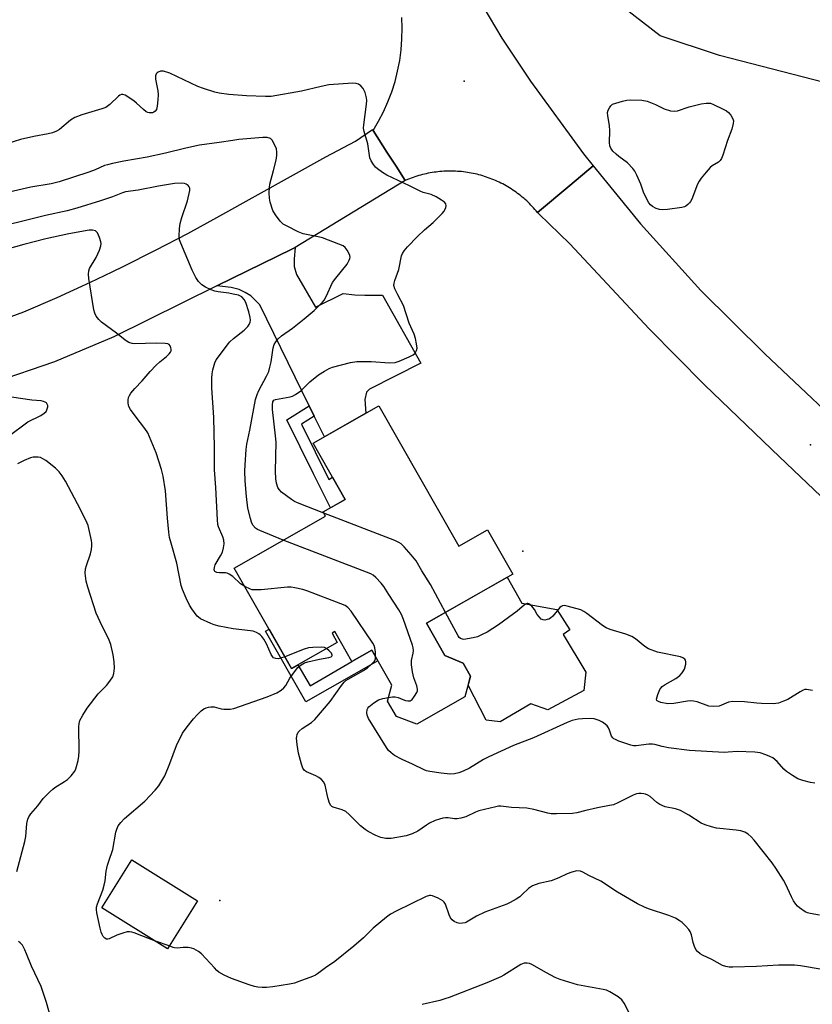
# Model space of a CAD drawing. Units: inches. Extents: x 1231767 to 1237767, y 529455 to 533456.
# Drawn here: x 1236133 to 1236392, y 529680 to 530002 of the extents above; entities that cross this region are included whole.
import ezdxf

# ---------------------------------------------------------------- set-up
doc = ezdxf.new("R2010")
doc.units = ezdxf.units.IN
doc.header["$MEASUREMENT"] = 0
for name, color, linetype in [('BLDG-Footprint', 5, 'Continuous'), ('CULTRL-Pad', 6, 'Continuous'), ('ELEV-Spot Elevation', 7, 'Continuous'), ('NTRL-Farm Land', 3, 'Continuous'), ('TRANS-Driveway', 251, 'Continuous'), ('TRANS-Non Street Sidewalk', 7, 'Continuous'), ('TRANS-Road', 130, 'Continuous'), ('Undefined', 1, 'Continuous')]:
    doc.layers.add(name, color=color, linetype=linetype)

msp = doc.modelspace()

# ---------------------------------------------------------------- linework, layer by layer
at = {"layer": 'BLDG-Footprint'}
for points, elevation in [([(1236250.17, 529875.52), (1236276.38, 529829.56), (1236285.8, 529834.94), (1236294.06, 529820.47), (1236265.78, 529804.34), (1236271.78, 529793.82), (1236277.78, 529791.35), (1236280.24, 529787.04), (1236278.34, 529780.29), (1236262.57, 529771.3), (1236255.92, 529773.86), (1236253.06, 529778.88), (1236254.4, 529784.14), (1236247.88, 529795.58), (1236241.38, 529791.87), (1236235.82, 529801.61), (1236234.88, 529801.07), (1236236.57, 529798.1), (1236221.58, 529789.55), (1236202.86, 529822.38), (1236232.76, 529839.44), (1236231.98, 529840.81), (1236239.18, 529844.92), (1236228.71, 529863.28)], 414.66), ([(1236190.76, 529713.49), (1236180.97, 529697.83), (1236159.53, 529711.23), (1236169.32, 529726.89)], 410.82)]:
    msp.add_lwpolyline(points, close=True, dxfattribs=dict(at, elevation=elevation))
at = {"layer": 'CULTRL-Pad'}
msp.add_lwpolyline([(1236317.3, 529782.38), (1236305.49, 529776.02), (1236299.97, 529777.99), (1236289.91, 529772.08), (1236285.32, 529772.61), (1236279.4, 529784.07), (1236280.24, 529787.04), (1236277.78, 529791.35), (1236271.78, 529793.82), (1236265.78, 529804.34), (1236292.25, 529819.43), (1236297.05, 529810.91), (1236308.5, 529808.88), (1236312.7, 529802.17), (1236310.54, 529800.69), (1236317.93, 529788.32)], close=True, dxfattribs=at)
at = {"layer": 'ELEV-Spot Elevation'}
for p in [(1236278.08, 529981.8, 417.94), (1236391.49, 529862.81, 417.94), (1236297.33, 529827.94, 416.86), (1236198.11, 529713.61, 410.9)]:
    msp.add_point(p, dxfattribs=at)
at = {"layer": 'NTRL-Farm Land'}
msp.add_lwpolyline([(1236689.02, 529921.18), (1236661.57, 529926.77), (1236607.47, 529933.92), (1236557.01, 529943.39), (1236497.53, 529955.2), (1236361.76, 529990.18), (1236342.32, 529996.66), (1236316.77, 530016.48)], dxfattribs=at)
at = {"layer": 'TRANS-Driveway'}
msp.add_lwpolyline([(1236229.02, 529872.15), (1236227.39, 529875.48), (1236211.19, 529908.58), (1236208.28, 529911.54), (1236206.45, 529912.65), (1236204.45, 529913.6), (1236201.78, 529914.23), (1236197.17, 529914.75), (1236221.95, 529926.92), (1236222.75, 529927.4), (1236222.45, 529923.6), (1236222.51, 529921.11), (1236223.22, 529918.54), (1236229.44, 529907.81), (1236238.48, 529912.28), (1236242.35, 529911.81), (1236245.6, 529911.71), (1236251.36, 529911.74), (1236263.93, 529889.48), (1236247.08, 529880.97), (1236246.12, 529879.98), (1236245.63, 529877.65), (1236245.91, 529873.09), (1236232.35, 529865.35)], close=True, dxfattribs=at)
at = {"layer": 'TRANS-Non Street Sidewalk'}
for points in [[(1236229.02, 529872.15), (1236224.87, 529869.55), (1236233.79, 529851.44), (1236235.02, 529852.2), (1236239.18, 529844.92), (1236234.33, 529842.15), (1236228.79, 529853.26), (1236220.1, 529870.91), (1236227.39, 529875.48)], [(1236214.22, 529802.46), (1236221.58, 529789.55), (1236223.67, 529790.74), (1236227.65, 529783.87), (1236241.38, 529791.87), (1236247.88, 529795.58), (1236249.86, 529792.1), (1236226.31, 529778.67), (1236213.1, 529801.82)]]:
    msp.add_lwpolyline(points, close=True, dxfattribs=at)
at = {"layer": 'TRANS-Road'}
for points in [[(1236275.97, 530020.42), (1236290.49, 529995.84), (1236299.85, 529981.79), (1236317.21, 529957.96), (1236320.39, 529954.05), (1236312.71, 529947.65), (1236302.14, 529938.84), (1236301.73, 529939.34), (1236301.31, 529939.82), (1236300.88, 529940.3), (1236300.44, 529940.78), (1236299.99, 529941.24), (1236299.54, 529941.7), (1236299.08, 529942.15), (1236298.61, 529942.59), (1236298.13, 529943.02), (1236297.65, 529943.44), (1236297.16, 529943.86), (1236296.66, 529944.26), (1236296.16, 529944.66), (1236295.64, 529945.05), (1236295.12, 529945.43), (1236294.6, 529945.8), (1236294.06, 529946.16), (1236293.52, 529946.51), (1236292.98, 529946.86), (1236292.43, 529947.19), (1236291.87, 529947.51), (1236291.31, 529947.83), (1236290.74, 529948.13), (1236290.17, 529948.43), (1236289.59, 529948.71), (1236289.01, 529948.98), (1236288.42, 529949.25), (1236287.83, 529949.5), (1236287.23, 529949.74), (1236286.63, 529949.97), (1236286.03, 529950.2), (1236285.42, 529950.41), (1236284.81, 529950.61), (1236284.19, 529950.8), (1236283.57, 529950.98), (1236282.95, 529951.15), (1236282.33, 529951.3), (1236281.7, 529951.45), (1236281.07, 529951.59), (1236280.44, 529951.71), (1236279.81, 529951.82), (1236279.17, 529951.93), (1236278.53, 529952.02), (1236277.9, 529952.1), (1236277.25, 529952.17), (1236276.61, 529952.23), (1236275.97, 529952.27), (1236275.33, 529952.31), (1236274.69, 529952.33), (1236274.04, 529952.34), (1236273.4, 529952.35), (1236272.75, 529952.33), (1236272.11, 529952.32), (1236271.47, 529952.28), (1236270.82, 529952.24), (1236270.18, 529952.19), (1236269.55, 529952.12), (1236268.91, 529952.04), (1236268.27, 529951.96), (1236267.63, 529951.86), (1236267, 529951.74), (1236266.37, 529951.63), (1236265.73, 529951.49), (1236265.11, 529951.35), (1236264.49, 529951.2), (1236263.86, 529951.03), (1236263.24, 529950.86), (1236262.63, 529950.67), (1236262.01, 529950.47), (1236261.4, 529950.26), (1236260.8, 529950.05), (1236260.2, 529949.82), (1236259.6, 529949.58), (1236258.84, 529949.26), (1236255.82, 529953.94), (1236252.85, 529958.55), (1236248.3, 529965.62), (1236250.1, 529968.66), (1236251.72, 529971.79), (1236253.16, 529975.02), (1236254.41, 529978.32), (1236255.48, 529981.68), (1236256.34, 529985.11), (1236257.01, 529988.57), (1236257.48, 529992.07), (1236257.75, 529995.59), (1236257.81, 529999.12), (1236257.68, 530002.65)], [(1236127.73, 529903.96), (1236133.98, 529906.28), (1236144.89, 529911.03), (1236155.72, 529915.97), (1236160.39, 529918.21), (1236163.12, 529919.51), (1236166.45, 529921.11), (1236177.09, 529926.44), (1236187.63, 529931.96), (1236198.07, 529937.68), (1236232.8, 529956.97), (1236242.54, 529962.2), (1236248.08, 529965.97), (1236248.3, 529965.62), (1236252.85, 529958.55), (1236255.82, 529953.94), (1236258.84, 529949.26), (1236222.75, 529927.4), (1236221.95, 529926.92), (1236197.17, 529914.75), (1236163.36, 529898.15), (1236144.01, 529889.9), (1236124.1, 529883.13)], [(1236428.98, 529813.52), (1236381.36, 529858.78), (1236373.25, 529866.59), (1236356.77, 529882.45), (1236338.72, 529900.7), (1236312.76, 529928.56), (1236302.56, 529938.38), (1236302.14, 529938.84), (1236312.71, 529947.65), (1236320.39, 529954.05), (1236335.83, 529935.09), (1236355.64, 529913.24), (1236376.6, 529892.49), (1236442.31, 529830.53)]]:
    msp.add_lwpolyline(points, dxfattribs=at)
at = {"layer": 'Undefined'}
msp.add_line((1236181.57, 529698.79, 410), (1236177, 529700.32, 410), dxfattribs=at)
for points, elevation in [([(1236232.19, 529840.44), (1236223.55, 529843.75), (1236222.54, 529844.22), (1236221.58, 529844.84), (1236218.35, 529847.31), (1236217.54, 529848.09), (1236217.1, 529848.8), (1236216.64, 529850.17), (1236216.42, 529851.6), (1236216.39, 529854.18), (1236216.56, 529863.68), (1236216.39, 529865.75), (1236215.38, 529874.36), (1236215.35, 529875.82), (1236215.5, 529876.87), (1236215.82, 529877.37), (1236216.35, 529877.64), (1236221.11, 529878.47), (1236221.92, 529878.74), (1236222.94, 529879.26), (1236224.61, 529880.38), (1236227.61, 529883.41), (1236230.48, 529885.72), (1236232.4, 529886.92), (1236233.93, 529887.7), (1236234.99, 529888.14), (1236240.94, 529889.66), (1236242.95, 529890.03), (1236247.64, 529890.02), (1236253.7, 529889.65), (1236255.48, 529889.76), (1236256.87, 529890.17), (1236260.11, 529891.56), (1236261.41, 529892.22), (1236262.03, 529892.73), (1236262.54, 529893.6), (1236262.68, 529894.39), (1236262.56, 529895.84), (1236262.21, 529897.58), (1236261.7, 529898.97), (1236260.09, 529902.53), (1236258.23, 529908.37), (1236256.4, 529911.8), (1236255.44, 529913.86), (1236255.12, 529914.9), (1236255.15, 529915.71), (1236255.38, 529916.54), (1236256.69, 529920.17), (1236257.61, 529924.62), (1236257.9, 529925.36), (1236258.43, 529926.27), (1236259.53, 529927.58), (1236262.81, 529930.91), (1236265.17, 529933.13), (1236267.99, 529935.49), (1236270.96, 529938.51), (1236271.54, 529939.19), (1236271.83, 529939.67), (1236272.11, 529940.42), (1236272.22, 529940.93), (1236272.16, 529941.62), (1236271.69, 529942.21), (1236270.74, 529942.86), (1236268.92, 529943.92), (1236267.33, 529944.67), (1236264.72, 529945.36), (1236263.68, 529945.73), (1236260.19, 529947.52), (1236252.84, 529951.04), (1236251.37, 529951.91), (1236249.74, 529953.04), (1236249.1, 529953.59), (1236248.39, 529954.47), (1236247.64, 529955.68), (1236247.2, 529956.72), (1236246.55, 529961.33), (1236245.41, 529965.28), (1236245.2, 529966.37), (1236245.27, 529967.52), (1236246.19, 529974.31), (1236246.23, 529975.49), (1236246.12, 529976.35), (1236245.66, 529978.04), (1236245.04, 529979.35), (1236244.34, 529980.21), (1236243.49, 529980.78), (1236242.79, 529981.05), (1236241.66, 529981.15), (1236233.84, 529980.58), (1236231.29, 529980.09), (1236224.83, 529978.48), (1236214.88, 529976.78), (1236213.11, 529976.75), (1236206.87, 529977.01), (1236201.1, 529977.45), (1236197.86, 529977.87), (1236196.43, 529978.18), (1236192.81, 529979.35), (1236190.89, 529980.06), (1236181.71, 529984.37), (1236179.66, 529985.04), (1236179.17, 529985.1), (1236178.68, 529985.03), (1236177.97, 529984.76), (1236177.56, 529984.49), (1236177.24, 529984.16), (1236177.04, 529983.58), (1236177.1, 529982.45), (1236177.87, 529978.62), (1236177.91, 529977.45), (1236177.79, 529975.68), (1236177.6, 529973.61), (1236177.34, 529972.52), (1236176.91, 529971.92), (1236176.52, 529971.64), (1236176.08, 529971.45), (1236175.56, 529971.39), (1236175.03, 529971.42), (1236174.51, 529971.54), (1236174.02, 529971.77), (1236173.14, 529972.46), (1236170.86, 529974.64), (1236169.92, 529975.37), (1236167.15, 529977.16), (1236166.4, 529977.45), (1236165.95, 529977.46), (1236165.38, 529977.23), (1236164.95, 529976.92), (1236162.08, 529974.14), (1236160.78, 529973.22), (1236159.53, 529972.68), (1236152.97, 529970.77), (1236150.64, 529969.88), (1236149.25, 529969.02), (1236145.59, 529965.96), (1236144.62, 529965.41), (1236143.34, 529964.91), (1236141.9, 529964.58), (1236137.22, 529963.73), (1236132.84, 529962.73), (1236128.66, 529961.36)], 416), ([(1236218.91, 529831.54), (1236211.18, 529834.68), (1236210.4, 529835.06), (1236209.78, 529835.5), (1236208.93, 529836.51), (1236208.44, 529837.48), (1236208.11, 529838.61), (1236207.34, 529842.08), (1236206.85, 529845.81), (1236206.39, 529851.03), (1236206.3, 529854.17), (1236206.36, 529856.2), (1236206.78, 529861.24), (1236206.99, 529862.98), (1236207.94, 529867.51), (1236209.8, 529877.56), (1236210.32, 529879.22), (1236210.86, 529880.56), (1236213.4, 529885.2), (1236214.12, 529886.74), (1236214.51, 529888.16), (1236214.88, 529889.89), (1236215.56, 529894.5), (1236215.92, 529895.55), (1236216.44, 529896.51), (1236217.21, 529897.4), (1236218.31, 529898.41), (1236221.9, 529900.91), (1236225.78, 529903.95), (1236229.06, 529906.78), (1236231.73, 529909.47), (1236232.25, 529910.15), (1236232.93, 529911.34), (1236235.06, 529915.84), (1236236.11, 529917.3), (1236239.82, 529921.92), (1236240.52, 529923.18), (1236240.7, 529923.7), (1236240.77, 529924.23), (1236240.68, 529924.73), (1236240.49, 529925.24), (1236239.81, 529926.47), (1236239.14, 529927.37), (1236238.47, 529927.87), (1236237.12, 529928.48), (1236231.78, 529930.47), (1236230.35, 529930.84), (1236225.44, 529931.86), (1236223.79, 529932.44), (1236220.12, 529934.28), (1236218.87, 529935.02), (1236217.85, 529935.99), (1236216.3, 529938.01), (1236215.52, 529939.51), (1236214.56, 529942.17), (1236214.33, 529943.54), (1236214.31, 529945.25), (1236214.39, 529946.96), (1236214.53, 529948.09), (1236215.71, 529952.54), (1236216.51, 529955.98), (1236216.78, 529957.43), (1236216.83, 529958.51), (1236216.63, 529959.59), (1236215.82, 529961.5), (1236215.25, 529962.48), (1236214.66, 529963), (1236213.62, 529963.3), (1236212.19, 529963.38), (1236204.37, 529962.69), (1236202.36, 529962.42), (1236197.91, 529961.66), (1236191.46, 529960.81), (1236186.93, 529959.88), (1236180.28, 529958.26), (1236174.28, 529956.96), (1236166.65, 529955.58), (1236162.97, 529954.83), (1236161.29, 529954.45), (1236160.31, 529954.14), (1236157.34, 529952.74), (1236155.27, 529951.96), (1236145.46, 529948.82), (1236142.93, 529948.21), (1236136.21, 529947.05), (1236129.12, 529945.5)], 414), ([(1236206.3, 529816.35), (1236204.91, 529817.28), (1236202.33, 529819.63), (1236201.2, 529820.47), (1236200.48, 529820.77), (1236199.96, 529820.88), (1236198, 529820.87), (1236197.17, 529820.97), (1236196.51, 529821.27), (1236196.35, 529821.49), (1236196.25, 529821.85), (1236196.33, 529822.64), (1236196.63, 529823.44), (1236198.38, 529826.42), (1236198.98, 529827.67), (1236199.34, 529829.01), (1236199.49, 529830.39), (1236199.38, 529831.55), (1236199.12, 529832.68), (1236197.7, 529835.94), (1236197.49, 529836.72), (1236197.33, 529838.2), (1236196.84, 529848.74), (1236196.4, 529854.56), (1236196.34, 529856.91), (1236196.39, 529861.85), (1236196.17, 529871.7), (1236195.55, 529881.42), (1236195.51, 529884.55), (1236195.61, 529885.96), (1236195.88, 529887.36), (1236196.44, 529889.56), (1236196.89, 529890.58), (1236199, 529893.29), (1236200.8, 529895.87), (1236201.35, 529896.51), (1236202.58, 529897.58), (1236206.07, 529900.28), (1236207.26, 529901.46), (1236207.74, 529902.16), (1236208, 529902.86), (1236208.13, 529903.61), (1236208.09, 529904.41), (1236207.66, 529906.32), (1236206.66, 529909.39), (1236206.08, 529910.38), (1236205.29, 529911.19), (1236204.27, 529911.69), (1236202.53, 529912.12), (1236201.06, 529912.39), (1236197.57, 529912.79), (1236196.43, 529913.02), (1236195.33, 529913.44), (1236193.46, 529914.36), (1236192.26, 529915.14), (1236191.17, 529916.25), (1236190.28, 529917.58), (1236189.09, 529919.9), (1236185.33, 529928.79), (1236184.95, 529929.89), (1236184.79, 529930.94), (1236184.86, 529933.51), (1236185.08, 529935.21), (1236185.65, 529937.14), (1236187.49, 529942.65), (1236188.27, 529945.99), (1236188.27, 529946.76), (1236188.1, 529947.21), (1236187.76, 529947.61), (1236187.08, 529948.08), (1236186.56, 529948.3), (1236185.71, 529948.41), (1236183.31, 529948.26), (1236178.02, 529947.37), (1236171.42, 529946.06), (1236167.24, 529945.55), (1236166.24, 529945.25), (1236162.94, 529943.94), (1236159.04, 529942.62), (1236151.33, 529940.22), (1236148.1, 529939.35), (1236141.02, 529937.8), (1236121.22, 529932.94)], 412), ([(1236219.38, 529793.41), (1236218.03, 529792.95), (1236217.2, 529792.76), (1236216.4, 529792.78), (1236215.7, 529793.08), (1236215.35, 529793.46), (1236214.93, 529794.17), (1236213.4, 529797.63), (1236212.57, 529799.14), (1236211.89, 529800.02), (1236211.31, 529800.62), (1236210.87, 529800.95), (1236210.12, 529801.35), (1236209.04, 529801.74), (1236208.2, 529801.91), (1236202.48, 529802.58), (1236197.88, 529803.39), (1236196.21, 529803.85), (1236195.13, 529804.24), (1236191.82, 529805.83), (1236191.13, 529806.3), (1236190.72, 529806.7), (1236188.97, 529809.03), (1236188.21, 529810.26), (1236187.14, 529812.56), (1236185.94, 529815.42), (1236185.51, 529816.76), (1236184.02, 529824.07), (1236182.16, 529830.54), (1236181.68, 529832.48), (1236181.44, 529834.19), (1236180.98, 529838.79), (1236180.34, 529847.74), (1236179.58, 529852.46), (1236179.02, 529854.72), (1236177.22, 529860.19), (1236174.5, 529866.68), (1236173.58, 529868.14), (1236170.73, 529871.76), (1236168.85, 529874.33), (1236168.29, 529875.31), (1236168.05, 529876.35), (1236168.06, 529877.42), (1236168.19, 529878.21), (1236168.51, 529878.95), (1236168.99, 529879.65), (1236170.29, 529881.18), (1236172.73, 529883.66), (1236175.33, 529886.75), (1236177.22, 529888.8), (1236178.46, 529889.96), (1236180.69, 529891.71), (1236181.48, 529892.49), (1236181.96, 529893.11), (1236182.15, 529893.56), (1236182.18, 529894.04), (1236182.09, 529894.53), (1236181.81, 529895.2), (1236181.5, 529895.55), (1236181.06, 529895.77), (1236180.27, 529895.92), (1236177.36, 529896.05), (1236170.23, 529895.87), (1236169.37, 529895.95), (1236168.31, 529896.28), (1236167.08, 529897.05), (1236164.31, 529899.26), (1236159.37, 529902.95), (1236158.52, 529903.73), (1236157.66, 529904.84), (1236157.16, 529905.84), (1236156.9, 529906.96), (1236155.25, 529917.18), (1236155.1, 529918.65), (1236155.19, 529919.72), (1236155.43, 529920.49), (1236157.65, 529924.07), (1236158.71, 529926.5), (1236159.16, 529927.89), (1236159.22, 529928.67), (1236159.16, 529929.21), (1236158.75, 529930.57), (1236158.06, 529932.1), (1236157.75, 529932.51), (1236157.36, 529932.8), (1236156.38, 529933.03), (1236155.28, 529933.03), (1236148.67, 529931.83), (1236141.16, 529930.15), (1236133.96, 529928.33), (1236123.72, 529925.44)], 410), ([(1236128.78, 529865.54), (1236135.29, 529870.32), (1236139.49, 529872.32), (1236140.62, 529873.09), (1236141.21, 529873.71), (1236141.51, 529874.18), (1236141.76, 529875.16), (1236141.75, 529875.65), (1236141.63, 529876.09), (1236141.34, 529876.47), (1236140.93, 529876.76), (1236140.43, 529876.96), (1236139.56, 529877.12), (1236136.53, 529877.41), (1236129.92, 529878.34)], 408), ([(1236131.68, 529723.12), (1236134.3, 529732.9), (1236134.56, 529734.56), (1236134.89, 529738.86), (1236135.2, 529740.23), (1236135.57, 529740.99), (1236136.2, 529741.94), (1236138.49, 529744.57), (1236140.31, 529746.96), (1236142.33, 529749.09), (1236143.38, 529750.11), (1236144.05, 529750.65), (1236147.24, 529752.53), (1236148.21, 529753.19), (1236149.4, 529754.38), (1236150.61, 529755.92), (1236150.97, 529756.67), (1236151.23, 529757.48), (1236151.73, 529759.41), (1236152, 529760.81), (1236152.05, 529762.55), (1236151.91, 529770.43), (1236152.02, 529771.54), (1236152.29, 529772.49), (1236153.25, 529774.32), (1236154.68, 529776.57), (1236158.24, 529781.22), (1236161.02, 529784.03), (1236162.13, 529785.39), (1236163.1, 529786.84), (1236163.44, 529787.92), (1236163.61, 529789.67), (1236163.5, 529791.73), (1236163.14, 529794.05), (1236162.42, 529797.45), (1236161.89, 529798.8), (1236158.9, 529804.81), (1236157.58, 529807.69), (1236154.85, 529816.16), (1236154.32, 529818.15), (1236154.07, 529820.72), (1236154.15, 529822.13), (1236154.45, 529823.22), (1236155.78, 529827.05), (1236156.1, 529828.5), (1236156.25, 529829.67), (1236156.22, 529830.54), (1236156.08, 529831.41), (1236155, 529836.31), (1236154.32, 529837.93), (1236151.5, 529843.48), (1236147.59, 529850.88), (1236146.54, 529852.59), (1236145.53, 529853.91), (1236144.29, 529855.08), (1236141.16, 529857.61), (1236140.2, 529858.22), (1236139.43, 529858.56), (1236138.63, 529858.72), (1236137.53, 529858.76), (1236136.99, 529858.7), (1236136.16, 529858.47), (1236134.01, 529857.58), (1236131.88, 529856.59)], 408), ([(1236272, 529807.88), (1236267.05, 529817.03), (1236264.29, 529821.52), (1236262.44, 529824.75), (1236260.8, 529826.77), (1236258.49, 529829.37), (1236257.46, 529830.37), (1236256.74, 529830.84), (1236255.38, 529831.43), (1236232.19, 529840.44)], 416), ([(1236253.37, 529780.11), (1236254.68, 529780.31), (1236255.52, 529780.29), (1236256.55, 529780.02), (1236258.07, 529779.36), (1236258.86, 529779.09), (1236259.66, 529778.97), (1236260.42, 529779.01), (1236261.06, 529779.37), (1236261.91, 529780.48), (1236262.61, 529781.74), (1236262.8, 529782.26), (1236262.85, 529782.78), (1236262.62, 529783.85), (1236261.63, 529786.47), (1236261.21, 529788.46), (1236260.84, 529790.76), (1236260.86, 529792.16), (1236261.42, 529794.61), (1236261.53, 529795.47), (1236261.46, 529796.32), (1236261.23, 529797.17), (1236258.27, 529805.6), (1236257.61, 529807.25), (1236256.7, 529808.79), (1236253.43, 529813.8), (1236251.86, 529816.41), (1236251, 529817.51), (1236249.23, 529819.39), (1236248.37, 529820.12), (1236247.61, 529820.54), (1236218.91, 529831.54)], 414), ([(1236249.13, 529793.38), (1236249.06, 529794.89), (1236248.86, 529796.3), (1236248.6, 529797.1), (1236248.19, 529797.86), (1236241.16, 529808.28), (1236240.05, 529809.5), (1236239.12, 529810.12), (1236237.77, 529810.71), (1236226.96, 529814.9), (1236225.26, 529815.39), (1236222.66, 529815.96), (1236221.5, 529816.15), (1236220.32, 529816.17), (1236211.69, 529815.34), (1236209.61, 529815.25), (1236208.74, 529815.33), (1236208.18, 529815.47), (1236206.3, 529816.35)], 412), ([(1236392.17, 529782.34), (1236390.23, 529782.66), (1236389.67, 529782.64), (1236389.13, 529782.49), (1236388.1, 529781.96), (1236384.08, 529779.4), (1236382.74, 529778.81), (1236381.07, 529778.26), (1236380.21, 529778.1), (1236379.32, 529778.04), (1236375.45, 529778.08), (1236373.98, 529778.18), (1236369.92, 529778.69), (1236366.1, 529778.73), (1236364.71, 529778.49), (1236362.41, 529777.53), (1236361.61, 529777.27), (1236359.63, 529777.08), (1236358.22, 529777.21), (1236354.39, 529778.59), (1236353.24, 529778.83), (1236352.36, 529778.92), (1236351.21, 529778.83), (1236346.78, 529778.05), (1236344.78, 529777.99), (1236342.48, 529778.45), (1236341.72, 529778.72), (1236341.34, 529778.96), (1236341.22, 529779.12), (1236341.14, 529779.52), (1236341.28, 529780.25), (1236341.55, 529781.04), (1236342.22, 529782.63), (1236342.52, 529783.11), (1236343.01, 529783.66), (1236343.9, 529784.29), (1236347.38, 529786.23), (1236348.76, 529787.29), (1236349.51, 529788.09), (1236350.22, 529789.31), (1236350.76, 529790.98), (1236350.76, 529791.77), (1236350.6, 529792.24), (1236350.34, 529792.65), (1236349.72, 529793.08), (1236348.93, 529793.35), (1236341.39, 529794.9), (1236338.53, 529796.03), (1236337.32, 529796.74), (1236334.24, 529799.26), (1236333.03, 529800.02), (1236331.11, 529800.79), (1236325.98, 529802.29), (1236324.64, 529802.85), (1236323.45, 529803.66), (1236318.34, 529807.58), (1236317.36, 529808.23), (1236316.32, 529808.75), (1236311.88, 529809.99), (1236311.06, 529810.13), (1236310.31, 529810.08), (1236309.86, 529809.84), (1236309.44, 529809.47), (1236307.11, 529806.73), (1236306.35, 529806), (1236305.89, 529805.73), (1236305.35, 529805.54), (1236304.52, 529805.41), (1236303.99, 529805.43), (1236303.31, 529805.75), (1236302.74, 529806.33), (1236302.08, 529807.25), (1236301.2, 529808.85), (1236300.31, 529809.92), (1236299.35, 529810.73), (1236298.95, 529810.85), (1236298.75, 529810.83), (1236297.93, 529810.35), (1236295.49, 529808.27), (1236292.63, 529806.29), (1236289.34, 529803.87), (1236285.62, 529801.48), (1236284.06, 529800.66), (1236282.44, 529799.96), (1236281.1, 529799.63), (1236277.98, 529799.06), (1236277.54, 529799.1), (1236276.91, 529799.39), (1236276.54, 529799.71), (1236276.11, 529800.28), (1236272, 529807.88)], 416), ([(1236177, 529700.32), (1236170.08, 529703), (1236169.25, 529703.26), (1236168.52, 529703.37), (1236167.74, 529703.31), (1236166.36, 529702.94), (1236164.44, 529702.26), (1236161.9, 529701.08), (1236161.42, 529700.94), (1236160.97, 529700.94), (1236160.42, 529701.26), (1236159.95, 529701.81), (1236159.58, 529702.5), (1236159.3, 529703.26), (1236158.93, 529704.6), (1236157.83, 529709.6), (1236157.71, 529710.71), (1236157.77, 529711.45), (1236158.08, 529712.56), (1236159.76, 529716.96), (1236160.27, 529718.64), (1236160.57, 529720.07), (1236160.95, 529723.21), (1236161.35, 529725.14), (1236161.72, 529726.51), (1236163.03, 529730.3), (1236164.09, 529735.96), (1236164.39, 529737.02), (1236164.83, 529738.01), (1236165.69, 529739.17), (1236166.91, 529740.41), (1236173.58, 529746.09), (1236176.97, 529749.77), (1236178.11, 529751.11), (1236179.16, 529752.74), (1236180.08, 529754.46), (1236181.77, 529758.42), (1236183.98, 529764.31), (1236185.94, 529768.35), (1236187.39, 529770.41), (1236189.54, 529773.11), (1236190.71, 529774.42), (1236191.97, 529775.65), (1236192.89, 529776.31), (1236193.63, 529776.69), (1236194.39, 529776.9), (1236195.17, 529777.01), (1236196.22, 529776.98), (1236198.6, 529776.34), (1236199.45, 529776.23), (1236201.52, 529776.27), (1236202.67, 529776.45), (1236213.64, 529780.27), (1236216.79, 529781.63), (1236218.18, 529782.42), (1236219.09, 529783.18), (1236219.7, 529784.03), (1236221.09, 529786.43), (1236221.92, 529787.61), (1236223.69, 529789.87), (1236224.72, 529790.77), (1236225.89, 529791.39), (1236226.94, 529791.76), (1236230.71, 529792.57), (1236233.83, 529793.14), (1236234.53, 529793.36), (1236234.81, 529793.56), (1236234.95, 529793.8), (1236234.95, 529793.97), (1236234.65, 529794.53), (1236233.95, 529795.34), (1236233.06, 529796.1)], 410), ([(1236233.06, 529796.1), (1236232.39, 529796.41), (1236231.27, 529796.54), (1236228.61, 529796.48), (1236227.16, 529796.32), (1236225.76, 529795.89), (1236219.38, 529793.41)], 410), ([(1236394.45, 529708.8), (1236391.39, 529709.39), (1236390.59, 529709.63), (1236389.83, 529709.96), (1236387.92, 529711.19), (1236387.28, 529711.75), (1236386.75, 529712.39), (1236385.97, 529713.56), (1236385.27, 529714.8), (1236383.36, 529719.05), (1236382.73, 529720.29), (1236380.17, 529724.23), (1236378.95, 529725.92), (1236373.06, 529733.41), (1236372.1, 529734.5), (1236371.09, 529735.37), (1236370, 529735.99), (1236368.69, 529736.42), (1236367.24, 529736.65), (1236360.8, 529737.32), (1236359.15, 529737.7), (1236357.02, 529738.37), (1236355.75, 529738.98), (1236351.65, 529741.59), (1236348.95, 529743.08), (1236347.3, 529743.59), (1236343.98, 529744.27), (1236342.15, 529745.05), (1236341.18, 529745.66), (1236338.99, 529747.64), (1236338.26, 529748.09), (1236337.46, 529748.43), (1236336.91, 529748.58), (1236336.12, 529748.67), (1236335.33, 529748.64), (1236334.59, 529748.5), (1236333.49, 529748.07), (1236328.43, 529745.54), (1236327.07, 529744.98), (1236325.7, 529744.66), (1236321.75, 529743.97), (1236318, 529743.1), (1236314.99, 529742.29), (1236313.6, 529742.06), (1236308.38, 529741.94), (1236306.65, 529741.98), (1236305.55, 529742.17), (1236300.89, 529743.39), (1236298.68, 529743.82), (1236293.64, 529744.08), (1236290.18, 529744.45), (1236289.37, 529744.45), (1236288.52, 529744.33), (1236282.89, 529742.96), (1236281.82, 529742.53), (1236278.7, 529741.04), (1236277.02, 529740.55), (1236275.86, 529740.34), (1236275, 529740.3), (1236272.89, 529740.65), (1236272.05, 529740.68), (1236271.19, 529740.56), (1236270.05, 529740.27), (1236268.62, 529739.76), (1236266.77, 529738.89), (1236265.79, 529738.29), (1236262.94, 529736.26), (1236261.1, 529735.4), (1236259.17, 529734.77), (1236254.26, 529733.95), (1236253.39, 529733.88), (1236252.52, 529733.92), (1236250.8, 529734.22), (1236249.23, 529734.89), (1236246.68, 529736.21), (1236245.72, 529736.82), (1236244.19, 529738.1), (1236242.73, 529739.47), (1236240.44, 529741.82), (1236239.38, 529742.74), (1236238.19, 529743.32), (1236235.28, 529744.19), (1236234.83, 529744.42), (1236234.46, 529744.76), (1236234.07, 529745.47), (1236233.6, 529746.84), (1236233.22, 529748.26), (1236232.58, 529751.39), (1236232.14, 529752.4), (1236231.4, 529753.22), (1236230.52, 529753.92), (1236229.5, 529754.47), (1236226.54, 529755.73), (1236225.89, 529756.18), (1236225.32, 529756.92), (1236224.82, 529758.23), (1236223.84, 529761.81), (1236223.41, 529764.7), (1236223.23, 529766.72), (1236223.29, 529767.26), (1236223.48, 529767.99), (1236223.81, 529768.68), (1236224.11, 529769.06), (1236225.06, 529769.9), (1236228.13, 529771.86), (1236229.22, 529772.88), (1236234.26, 529778.73), (1236237.93, 529783.97), (1236238.83, 529785.07), (1236239.43, 529785.61), (1236240.15, 529786.11), (1236245.21, 529788.91), (1236246.42, 529789.75), (1236247.75, 529790.92), (1236248.72, 529791.97), (1236249.06, 529792.68), (1236249.13, 529793.38)], 412), ([(1236392.91, 529751.97), (1236391.5, 529752.2), (1236389.02, 529752.86), (1236387.38, 529753.49), (1236385.59, 529754.52), (1236383.64, 529755.88), (1236382.81, 529756.64), (1236380.56, 529759.1), (1236379.17, 529760.29), (1236378.19, 529760.8), (1236376.89, 529761.34), (1236375.03, 529761.96), (1236373.3, 529762.15), (1236367.47, 529762.43), (1236364.54, 529762.13), (1236363.27, 529762.09), (1236351.86, 529762.72), (1236345.01, 529763.56), (1236342.98, 529763.97), (1236340.56, 529764.7), (1236339.74, 529764.82), (1236338.58, 529764.76), (1236334.47, 529764.26), (1236333.57, 529764.29), (1236332.71, 529764.47), (1236328.72, 529765.82), (1236327.63, 529766.26), (1236327.14, 529766.54), (1236326.77, 529766.86), (1236326.4, 529767.45), (1236325.75, 529769.33), (1236325.41, 529770.11), (1236324.92, 529770.77), (1236324.33, 529771.35), (1236323.44, 529772.02), (1236322.36, 529772.51), (1236320.65, 529773.03), (1236319.5, 529773.18), (1236316.89, 529773.12), (1236315.45, 529772.98), (1236313.49, 529772.49), (1236311.87, 529771.92), (1236300.88, 529766.85), (1236294.28, 529764.37), (1236286.25, 529760.65), (1236284.41, 529759.72), (1236279.88, 529756.95), (1236277.75, 529755.91), (1236276.39, 529755.35), (1236275, 529755.07), (1236273.56, 529755.01), (1236270.62, 529755.29), (1236266.91, 529755.8), (1236265.8, 529756.09), (1236264.98, 529756.4), (1236261.21, 529758.24), (1236257.77, 529759.73), (1236255.36, 529761.07), (1236254.2, 529761.93), (1236253.37, 529762.76), (1236252.71, 529763.71), (1236246.81, 529773.22), (1236246.32, 529774.26), (1236246.21, 529775.05), (1236246.39, 529776.09), (1236246.61, 529776.57), (1236246.96, 529777.01), (1236248.55, 529778.32), (1236250.06, 529779.26), (1236251.47, 529779.7), (1236253.37, 529780.11)], 414), ([(1236395.34, 529691.07), (1236388.25, 529692.2), (1236386.32, 529692.4), (1236381.1, 529692.4), (1236373.8, 529692), (1236366.06, 529691.77), (1236364.88, 529691.79), (1236363.77, 529691.97), (1236362.73, 529692.35), (1236359.27, 529694.31), (1236356.14, 529695.78), (1236355.45, 529696.21), (1236354.57, 529696.94), (1236354.02, 529697.57), (1236353.55, 529698.53), (1236353.15, 529699.83), (1236352.56, 529702.37), (1236352.17, 529703.43), (1236351.69, 529704.12), (1236350.72, 529705.19), (1236349.46, 529706.41), (1236348.55, 529707.12), (1236347.29, 529707.82), (1236345.19, 529708.74), (1236338.53, 529710.86), (1236337.22, 529711.39), (1236334.93, 529712.48), (1236328.36, 529716.34), (1236322.86, 529719.94), (1236318.91, 529721.81), (1236316.97, 529722.92), (1236316.17, 529723.2), (1236315.06, 529723.3), (1236313.43, 529722.91), (1236311.81, 529722.34), (1236309.07, 529721.05), (1236306.62, 529720.08), (1236302.61, 529719.15), (1236300.51, 529718.4), (1236299.79, 529718), (1236299.14, 529717.51), (1236297.1, 529715.53), (1236296.3, 529714.85), (1236295.11, 529714.06), (1236293.14, 529712.91), (1236292.09, 529712.42), (1236288.53, 529711.06), (1236284.93, 529709.85), (1236282.15, 529708.45), (1236278.92, 529706.57), (1236278.4, 529706.35), (1236277.56, 529706.15), (1236276.69, 529706.12), (1236275.85, 529706.3), (1236274.81, 529706.73), (1236274.17, 529707.24), (1236273.7, 529707.92), (1236273.2, 529708.94), (1236271.98, 529712.43), (1236271.56, 529713.11), (1236271.15, 529713.48), (1236269.64, 529714.33), (1236267.75, 529715.12), (1236267.2, 529715.22), (1236266.73, 529715.21), (1236265.71, 529714.93), (1236255.82, 529710.08), (1236254.05, 529709.1), (1236252.64, 529708.18), (1236248.37, 529704.61), (1236245.14, 529701.45), (1236242.02, 529698.67), (1236235.76, 529693.65), (1236232.72, 529691.58), (1236230.15, 529689.62), (1236229.49, 529689.23), (1236228.41, 529688.74), (1236223.95, 529687.06), (1236222.58, 529686.61), (1236220.94, 529686.25), (1236215.43, 529685.32), (1236213.41, 529685.11), (1236211.98, 529685.12), (1236210.56, 529685.23), (1236209.43, 529685.47), (1236207.74, 529685.97), (1236201.91, 529688.06), (1236199.57, 529689.2), (1236197.82, 529690.19), (1236197.14, 529690.73), (1236196.32, 529691.55), (1236192.11, 529696.18), (1236191.17, 529696.89), (1236189.64, 529697.75), (1236188.84, 529698.06), (1236187.78, 529698.21), (1236186.14, 529698.2), (1236184.13, 529698.07), (1236183.31, 529698.11), (1236182.82, 529698.24), (1236181.57, 529698.79)], 410), ([(1236143.23, 529673.62), (1236141.36, 529680.21), (1236139.59, 529685.42), (1236136.43, 529692.14), (1236134.86, 529696.18), (1236134.26, 529697.47), (1236133.46, 529698.97), (1236132.79, 529699.81), (1236132.15, 529700.2)], 408), ([(1236332, 529677.12), (1236330.48, 529680.03), (1236329.7, 529681.16), (1236328.57, 529682.04), (1236325.8, 529683.71), (1236324.75, 529684.22), (1236323.63, 529684.53), (1236315.22, 529686), (1236309.53, 529687.75), (1236307.93, 529688.45), (1236305.11, 529689.91), (1236300.31, 529692.64), (1236299.52, 529692.98), (1236298.76, 529693.14), (1236297.75, 529693.13), (1236296.72, 529692.71), (1236291.14, 529689.13), (1236290.12, 529688.6), (1236285.53, 529686.72), (1236273.2, 529681.89), (1236271.82, 529681.4), (1236270.12, 529680.94), (1236264.42, 529679.62)], 408)]:
    msp.add_lwpolyline(points, dxfattribs=dict(at, elevation=elevation))
at = {"layer": 'Undefined', "elevation": 418}
msp.add_lwpolyline([(1236346.87, 529971.92), (1236348.01, 529972.08), (1236351.82, 529973.36), (1236355.68, 529974.37), (1236357.35, 529974.63), (1236358.73, 529974.56), (1236359.82, 529974.19), (1236362.72, 529972.74), (1236364.01, 529972.04), (1236364.71, 529971.54), (1236365.42, 529970.7), (1236366.08, 529969.51), (1236366.27, 529968.75), (1236366.23, 529967.95), (1236365.77, 529966.07), (1236364.4, 529962.34), (1236362.85, 529957.53), (1236362.4, 529956.45), (1236361.95, 529955.8), (1236361.39, 529955.28), (1236359.38, 529954.08), (1236358.71, 529953.54), (1236357.34, 529952.04), (1236355.69, 529950.02), (1236355.07, 529949.06), (1236354.57, 529948.05), (1236352.69, 529943.16), (1236352.28, 529942.4), (1236351.95, 529941.97), (1236351.38, 529941.39), (1236350.73, 529940.91), (1236350.23, 529940.67), (1236349.39, 529940.44), (1236344.68, 529939.73), (1236343.21, 529939.68), (1236342.04, 529939.78), (1236340.98, 529940.12), (1236339.75, 529940.78), (1236339.11, 529941.29), (1236338.58, 529941.98), (1236336.97, 529945.16), (1236335.92, 529948.07), (1236334.61, 529951.01), (1236333.96, 529952.31), (1236333.31, 529953.24), (1236331.58, 529955.1), (1236328.78, 529957.13), (1236327.88, 529957.89), (1236326.83, 529958.92), (1236326.15, 529959.83), (1236325.87, 529960.61), (1236325.72, 529961.73), (1236325.8, 529965.49), (1236325.75, 529967.28), (1236325.14, 529970.42), (1236325.07, 529971.53), (1236325.29, 529972.3), (1236325.66, 529973.03), (1236326.12, 529973.69), (1236326.72, 529974.21), (1236327.74, 529974.63), (1236329.95, 529975.25), (1236331.34, 529975.57), (1236332.48, 529975.69), (1236336.29, 529975.53), (1236338.02, 529975.27), (1236340.77, 529974.18), (1236343.65, 529972.76), (1236345.66, 529972.13)], close=True, dxfattribs=at)

doc.saveas('drawing.dxf')
